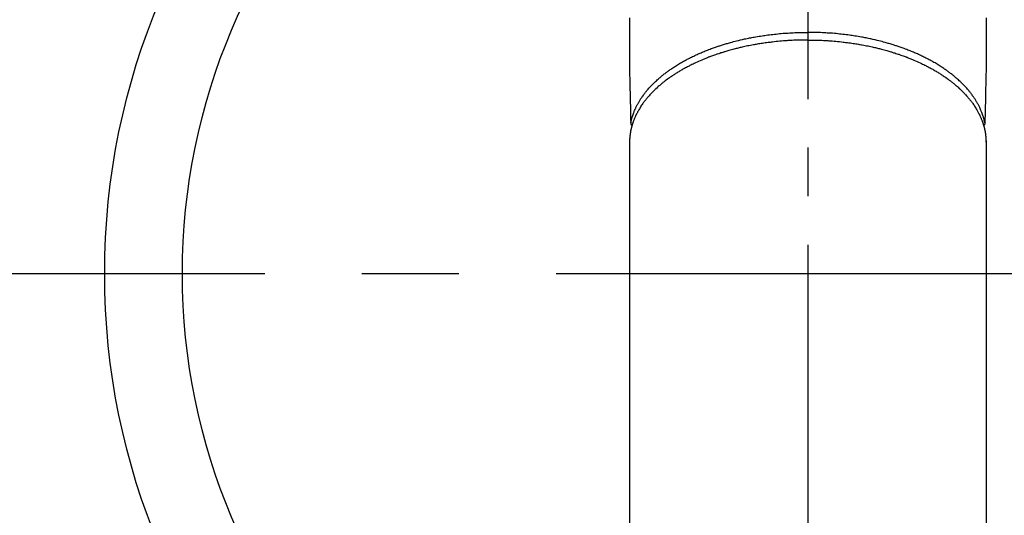
# Model space of a CAD drawing. Extents: x 27948 to 54396, y 0 to 8820.
# Drawn here: x 29446 to 29573, y 7008 to 7072 of the extents above; entities that cross this region are included whole.
import ezdxf

# ---------------------------------------------------------------- set-up
doc = ezdxf.new("R2010")
doc.units = 0
doc.header["$LTSCALE"] = 50
doc.header["$MEASUREMENT"] = 0
doc.linetypes.add('CENTER', pattern=[2, 1.25, -0.25, 0.25, -0.25])
doc.linetypes.add('CENTER2', pattern=[1.125, 0.75, -0.125, 0.125, -0.125])
doc.layers.add('150-機器', color=8, linetype='CONTINUOUS')

# ---------------------------------------------------------------- blocks, each defined once
blk = doc.blocks.new('F402_H')
at = {"layer": '150-機器', "color": 161, "linetype": 'CENTER2'}
blk.add_line((0, 136.03), (0, -355.42), dxfattribs=at)
at = {"layer": '150-機器', "color": 13, "linetype": 'Continuous'}
for p, q in [((-22.94, -188.26), (-22.94, -188.14)), ((-22.94, -188.14), (-22.94, -261.81)), ((22.94, -188.14), (22.94, -261.81))]:
    blk.add_line(p, q, dxfattribs=at)
for points in [[(-22.94, -172.27), (-22.94, -173.26), (-22.94, -174.26), (-22.94, -175.25), (-22.94, -176.24), (-22.95, -177.23), (-22.95, -178.21), (-22.94, -179.2), (-22.93, -179.46), (-22.93, -179.72), (-22.92, -179.98), (-22.92, -180.24), (-22.9, -180.81), (-22.89, -181.38), (-22.88, -181.94), (-22.86, -182.51), (-22.85, -182.87), (-22.85, -183.22), (-22.84, -183.58), (-22.83, -183.94), (-22.83, -184.16), (-22.82, -184.39), (-22.81, -184.62), (-22.81, -184.84), (-22.81, -184.92), (-22.81, -185), (-22.8, -185.08), (-22.8, -185.16), (-22.8, -185.25), (-22.8, -185.34), (-22.8, -185.43), (-22.79, -185.53), (-22.79, -185.57), (-22.79, -185.62), (-22.79, -185.66), (-22.79, -185.71), (-22.79, -185.73), (-22.79, -185.75), (-22.79, -185.77), (-22.79, -185.79), (-22.79, -185.81), (-22.79, -185.83), (-22.79, -185.84), (-22.78, -185.86), (-22.78, -185.87), (-22.78, -185.88), (-22.78, -185.89), (-22.78, -185.9), (-22.77, -185.91), (-22.77, -185.92), (-22.77, -185.93), (-22.76, -185.94), (-22.76, -185.95), (-22.76, -185.97), (-22.75, -185.98), (-22.75, -185.99), (-22.74, -186), (-22.73, -186.01), (-22.73, -186.02), (-22.72, -186.03), (-22.72, -186.04), (-22.71, -186.04), (-22.71, -186.05), (-22.71, -186.05), (-22.7, -186.06), (-22.69, -186.07), (-22.68, -186.08), (-22.68, -186.09), (-22.67, -186.09), (-22.67, -186.09), (-22.67, -186.09), (-22.67, -186.1), (-22.66, -186.11), (-22.65, -186.11), (-22.64, -186.12), (-22.63, -186.13)], [(22.94, -172.27), (22.94, -173.26), (22.94, -174.26), (22.94, -175.25), (22.94, -176.24), (22.95, -177.23), (22.95, -178.21), (22.94, -179.2), (22.93, -179.46), (22.93, -179.72), (22.92, -179.98), (22.92, -180.24), (22.9, -180.81), (22.89, -181.38), (22.88, -181.94), (22.86, -182.51), (22.85, -182.87), (22.85, -183.22), (22.84, -183.58), (22.83, -183.94), (22.83, -184.16), (22.82, -184.39), (22.81, -184.62), (22.81, -184.84), (22.81, -184.92), (22.81, -185), (22.8, -185.08), (22.8, -185.16), (22.8, -185.25), (22.8, -185.34), (22.8, -185.43), (22.79, -185.53), (22.79, -185.57), (22.79, -185.62), (22.79, -185.66), (22.79, -185.71), (22.79, -185.73), (22.79, -185.75), (22.79, -185.77), (22.79, -185.79), (22.79, -185.81), (22.79, -185.83), (22.79, -185.84), (22.78, -185.86), (22.78, -185.87), (22.78, -185.88), (22.78, -185.89), (22.78, -185.9), (22.77, -185.91), (22.77, -185.92), (22.77, -185.93), (22.76, -185.94), (22.76, -185.95), (22.76, -185.97), (22.75, -185.98), (22.75, -185.99), (22.74, -186), (22.73, -186.01), (22.73, -186.02), (22.72, -186.03), (22.72, -186.04), (22.71, -186.04), (22.71, -186.05), (22.71, -186.05), (22.7, -186.06), (22.69, -186.07), (22.68, -186.08), (22.68, -186.09), (22.67, -186.09), (22.67, -186.09), (22.67, -186.09), (22.67, -186.1), (22.66, -186.11), (22.65, -186.11), (22.64, -186.12), (22.63, -186.13)], [(-22.79, -185.77), (-22.78, -185.72), (-22.76, -185.66), (-22.75, -185.6), (-22.74, -185.54), (-22.72, -185.48), (-22.71, -185.43), (-22.69, -185.37), (-22.68, -185.31), (-22.67, -185.28), (-22.66, -185.25), (-22.66, -185.22), (-22.65, -185.19), (-22.63, -185.13), (-22.61, -185.07), (-22.6, -185.02), (-22.58, -184.96), (-22.54, -184.83), (-22.49, -184.71), (-22.45, -184.58), (-22.4, -184.46), (-22.37, -184.36), (-22.33, -184.26), (-22.29, -184.17), (-22.24, -184.07), (-22.21, -184), (-22.18, -183.94), (-22.15, -183.87), (-22.12, -183.81), (-22.08, -183.72), (-22.04, -183.63), (-22, -183.55), (-21.95, -183.46), (-21.92, -183.4), (-21.88, -183.33), (-21.84, -183.27), (-21.81, -183.2), (-21.76, -183.13), (-21.72, -183.05), (-21.67, -182.98), (-21.63, -182.9), (-21.58, -182.82), (-21.52, -182.73), (-21.47, -182.65), (-21.42, -182.57), (-21.37, -182.5), (-21.32, -182.42), (-21.26, -182.35), (-21.21, -182.28), (-21.15, -182.18), (-21.08, -182.09), (-21.01, -182), (-20.94, -181.91), (-20.88, -181.84), (-20.83, -181.77), (-20.77, -181.7), (-20.71, -181.63), (-20.63, -181.53), (-20.54, -181.43), (-20.46, -181.33), (-20.37, -181.24), (-20.29, -181.15), (-20.21, -181.06), (-20.13, -180.98), (-20.05, -180.89), (-19.96, -180.8), (-19.88, -180.72), (-19.79, -180.63), (-19.71, -180.55), (-19.6, -180.45), (-19.49, -180.35), (-19.38, -180.25), (-19.27, -180.15), (-19.21, -180.09), (-19.14, -180.03), (-19.07, -179.97), (-19.01, -179.92), (-18.92, -179.84), (-18.83, -179.77), (-18.74, -179.7), (-18.65, -179.63), (-18.56, -179.55), (-18.47, -179.48), (-18.38, -179.41), (-18.29, -179.34), (-18.21, -179.28), (-18.14, -179.23), (-18.07, -179.18), (-17.99, -179.12), (-17.89, -179.05), (-17.8, -178.98), (-17.7, -178.91), (-17.6, -178.85), (-17.49, -178.77), (-17.38, -178.7), (-17.26, -178.62), (-17.15, -178.55), (-17.03, -178.47), (-16.9, -178.39), (-16.77, -178.31), (-16.64, -178.23), (-16.51, -178.15), (-16.38, -178.07), (-16.24, -177.99), (-16.11, -177.92), (-15.99, -177.85), (-15.86, -177.78), (-15.74, -177.71), (-15.61, -177.65), (-15.51, -177.59), (-15.41, -177.54), (-15.31, -177.49), (-15.21, -177.43), (-15.08, -177.37), (-14.95, -177.3), (-14.82, -177.24), (-14.69, -177.18), (-14.54, -177.11), (-14.39, -177.04), (-14.25, -176.97), (-14.1, -176.9), (-13.97, -176.85), (-13.85, -176.8), (-13.73, -176.74), (-13.6, -176.69), (-13.46, -176.63), (-13.33, -176.57), (-13.19, -176.52), (-13.04, -176.46), (-12.89, -176.4), (-12.73, -176.34), (-12.57, -176.28), (-12.42, -176.22), (-12.28, -176.17), (-12.15, -176.13), (-12.02, -176.08), (-11.89, -176.03), (-11.77, -175.99), (-11.65, -175.95), (-11.54, -175.91), (-11.42, -175.87), (-11.31, -175.84), (-11.21, -175.8), (-11.1, -175.77), (-11, -175.74), (-10.86, -175.7), (-10.72, -175.65), (-10.59, -175.61), (-10.45, -175.57), (-10.33, -175.54), (-10.2, -175.5), (-10.08, -175.46), (-9.95, -175.43), (-9.75, -175.38), (-9.56, -175.32), (-9.36, -175.27), (-9.16, -175.22), (-8.91, -175.16), (-8.65, -175.1), (-8.39, -175.04), (-8.13, -174.98), (-7.97, -174.95), (-7.81, -174.91), (-7.65, -174.88), (-7.49, -174.85), (-7.34, -174.82), (-7.2, -174.79), (-7.05, -174.76), (-6.9, -174.74), (-6.69, -174.7), (-6.49, -174.66), (-6.28, -174.63), (-6.07, -174.6), (-5.89, -174.57), (-5.71, -174.54), (-5.53, -174.52), (-5.35, -174.49), (-5.14, -174.46), (-4.93, -174.43), (-4.72, -174.41), (-4.5, -174.38), (-4.29, -174.36), (-4.08, -174.34), (-3.86, -174.31), (-3.65, -174.29), (-3.42, -174.27), (-3.19, -174.25), (-2.96, -174.24), (-2.73, -174.22), (-2.51, -174.21), (-2.3, -174.19), (-2.08, -174.18), (-1.87, -174.17), (-1.65, -174.16), (-1.44, -174.15), (-1.22, -174.15), (-1, -174.14), (-0.82, -174.14), (-0.63, -174.13), (-0.45, -174.13), (-0.26, -174.13), (-0.19, -174.13), (-0.13, -174.13), (-0.06, -174.13), (0, -174.13)], [(22.79, -185.77), (22.78, -185.72), (22.76, -185.66), (22.75, -185.6), (22.74, -185.54), (22.72, -185.48), (22.71, -185.43), (22.69, -185.37), (22.68, -185.31), (22.67, -185.28), (22.66, -185.25), (22.66, -185.22), (22.65, -185.19), (22.63, -185.13), (22.61, -185.07), (22.6, -185.02), (22.58, -184.96), (22.54, -184.83), (22.49, -184.71), (22.45, -184.58), (22.4, -184.46), (22.37, -184.36), (22.33, -184.26), (22.29, -184.17), (22.24, -184.07), (22.21, -184), (22.18, -183.94), (22.15, -183.87), (22.12, -183.81), (22.08, -183.72), (22.04, -183.63), (22, -183.55), (21.95, -183.46), (21.92, -183.4), (21.88, -183.33), (21.84, -183.27), (21.81, -183.2), (21.76, -183.13), (21.72, -183.05), (21.67, -182.98), (21.63, -182.9), (21.58, -182.82), (21.52, -182.73), (21.47, -182.65), (21.42, -182.57), (21.37, -182.5), (21.32, -182.42), (21.26, -182.35), (21.21, -182.28), (21.15, -182.18), (21.08, -182.09), (21.01, -182), (20.94, -181.91), (20.88, -181.84), (20.83, -181.77), (20.77, -181.7), (20.71, -181.63), (20.63, -181.53), (20.54, -181.43), (20.46, -181.33), (20.37, -181.24), (20.29, -181.15), (20.21, -181.06), (20.13, -180.98), (20.05, -180.89), (19.96, -180.8), (19.88, -180.72), (19.79, -180.63), (19.71, -180.55), (19.6, -180.45), (19.49, -180.35), (19.38, -180.25), (19.27, -180.15), (19.21, -180.09), (19.14, -180.03), (19.07, -179.97), (19.01, -179.92), (18.92, -179.84), (18.83, -179.77), (18.74, -179.7), (18.65, -179.63), (18.56, -179.55), (18.47, -179.48), (18.38, -179.41), (18.29, -179.34), (18.21, -179.28), (18.14, -179.23), (18.07, -179.18), (17.99, -179.12), (17.89, -179.05), (17.8, -178.98), (17.7, -178.91), (17.6, -178.85), (17.49, -178.77), (17.38, -178.7), (17.26, -178.62), (17.15, -178.55), (17.03, -178.47), (16.9, -178.39), (16.77, -178.31), (16.64, -178.23), (16.51, -178.15), (16.38, -178.07), (16.24, -177.99), (16.11, -177.92), (15.99, -177.85), (15.86, -177.78), (15.74, -177.71), (15.61, -177.65), (15.51, -177.59), (15.41, -177.54), (15.31, -177.49), (15.21, -177.43), (15.08, -177.37), (14.95, -177.3), (14.82, -177.24), (14.69, -177.18), (14.54, -177.11), (14.39, -177.04), (14.25, -176.97), (14.1, -176.9), (13.97, -176.85), (13.85, -176.8), (13.73, -176.74), (13.6, -176.69), (13.46, -176.63), (13.33, -176.57), (13.19, -176.52), (13.04, -176.46), (12.89, -176.4), (12.73, -176.34), (12.57, -176.28), (12.42, -176.22), (12.28, -176.17), (12.15, -176.13), (12.02, -176.08), (11.89, -176.03), (11.77, -175.99), (11.65, -175.95), (11.54, -175.91), (11.42, -175.87), (11.31, -175.84), (11.21, -175.8), (11.1, -175.77), (11, -175.74), (10.86, -175.7), (10.72, -175.65), (10.59, -175.61), (10.45, -175.57), (10.33, -175.54), (10.2, -175.5), (10.08, -175.46), (9.95, -175.43), (9.75, -175.38), (9.56, -175.32), (9.36, -175.27), (9.16, -175.22), (8.91, -175.16), (8.65, -175.1), (8.39, -175.04), (8.13, -174.98), (7.97, -174.95), (7.81, -174.91), (7.65, -174.88), (7.49, -174.85), (7.34, -174.82), (7.2, -174.79), (7.05, -174.76), (6.9, -174.74), (6.69, -174.7), (6.49, -174.66), (6.28, -174.63), (6.07, -174.6), (5.89, -174.57), (5.71, -174.54), (5.53, -174.52), (5.35, -174.49), (5.14, -174.46), (4.93, -174.43), (4.72, -174.41), (4.5, -174.38), (4.29, -174.36), (4.08, -174.34), (3.86, -174.31), (3.65, -174.29), (3.42, -174.27), (3.19, -174.25), (2.96, -174.24), (2.73, -174.22), (2.51, -174.21), (2.3, -174.19), (2.08, -174.18), (1.87, -174.17), (1.65, -174.16), (1.44, -174.15), (1.22, -174.15), (1, -174.14), (0.82, -174.14), (0.63, -174.13), (0.45, -174.13), (0.26, -174.13), (0.19, -174.13), (0.13, -174.13), (0.06, -174.13), (0, -174.13)], [(0, -175.11), (-0.12, -175.11), (-0.24, -175.11), (-0.35, -175.11), (-0.47, -175.11), (-0.61, -175.11), (-0.76, -175.11), (-0.9, -175.12), (-1.05, -175.12), (-1.14, -175.12), (-1.23, -175.13), (-1.32, -175.13), (-1.41, -175.13), (-1.61, -175.14), (-1.8, -175.15), (-2, -175.16), (-2.2, -175.17), (-2.33, -175.18), (-2.45, -175.18), (-2.58, -175.19), (-2.7, -175.2), (-2.93, -175.22), (-3.15, -175.23), (-3.38, -175.25), (-3.6, -175.27), (-3.84, -175.3), (-4.08, -175.32), (-4.32, -175.34), (-4.56, -175.37), (-4.7, -175.39), (-4.84, -175.41), (-4.98, -175.42), (-5.12, -175.44), (-5.3, -175.46), (-5.48, -175.49), (-5.65, -175.51), (-5.83, -175.54), (-6, -175.57), (-6.18, -175.59), (-6.35, -175.62), (-6.52, -175.65), (-6.64, -175.67), (-6.76, -175.69), (-6.89, -175.72), (-7.01, -175.74), (-7.19, -175.77), (-7.38, -175.81), (-7.57, -175.85), (-7.76, -175.88), (-7.93, -175.92), (-8.1, -175.96), (-8.27, -175.99), (-8.43, -176.03), (-8.57, -176.06), (-8.7, -176.09), (-8.84, -176.12), (-8.97, -176.16), (-9.1, -176.19), (-9.24, -176.22), (-9.37, -176.25), (-9.5, -176.29), (-9.66, -176.33), (-9.83, -176.38), (-9.99, -176.42), (-10.15, -176.47), (-10.28, -176.5), (-10.41, -176.54), (-10.54, -176.58), (-10.67, -176.62), (-10.76, -176.65), (-10.86, -176.68), (-10.95, -176.71), (-11.05, -176.74), (-11.19, -176.78), (-11.33, -176.83), (-11.47, -176.87), (-11.62, -176.92), (-11.71, -176.95), (-11.8, -176.98), (-11.89, -177.02), (-11.99, -177.05), (-12.12, -177.1), (-12.26, -177.15), (-12.4, -177.2), (-12.54, -177.25), (-12.6, -177.27), (-12.66, -177.29), (-12.72, -177.32), (-12.78, -177.34), (-12.9, -177.39), (-13.02, -177.43), (-13.14, -177.48), (-13.25, -177.53), (-13.36, -177.57), (-13.46, -177.61), (-13.56, -177.66), (-13.66, -177.7), (-13.86, -177.79), (-14.06, -177.87), (-14.26, -177.96), (-14.46, -178.05), (-14.62, -178.13), (-14.77, -178.2), (-14.92, -178.27), (-15.07, -178.35), (-15.18, -178.4), (-15.29, -178.46), (-15.4, -178.51), (-15.5, -178.57), (-15.62, -178.63), (-15.74, -178.7), (-15.86, -178.76), (-15.98, -178.82), (-16.08, -178.88), (-16.18, -178.94), (-16.28, -179), (-16.39, -179.06), (-16.5, -179.13), (-16.61, -179.19), (-16.72, -179.26), (-16.83, -179.33), (-16.93, -179.39), (-17.03, -179.45), (-17.13, -179.51), (-17.22, -179.58), (-17.33, -179.65), (-17.43, -179.72), (-17.54, -179.79), (-17.64, -179.86), (-17.71, -179.91), (-17.78, -179.96), (-17.85, -180), (-17.92, -180.05), (-18.06, -180.16), (-18.21, -180.26), (-18.35, -180.37), (-18.49, -180.48), (-18.56, -180.54), (-18.64, -180.6), (-18.71, -180.66), (-18.78, -180.72), (-18.88, -180.79), (-18.97, -180.87), (-19.06, -180.95), (-19.15, -181.02), (-19.25, -181.11), (-19.35, -181.2), (-19.44, -181.29), (-19.54, -181.37), (-19.58, -181.42), (-19.63, -181.46), (-19.68, -181.51), (-19.73, -181.55), (-19.83, -181.65), (-19.92, -181.75), (-20.02, -181.85), (-20.12, -181.95), (-20.2, -182.03), (-20.27, -182.11), (-20.35, -182.19), (-20.42, -182.28), (-20.51, -182.37), (-20.59, -182.46), (-20.66, -182.56), (-20.74, -182.65), (-20.8, -182.72), (-20.86, -182.8), (-20.92, -182.88), (-20.98, -182.95), (-21.05, -183.04), (-21.11, -183.12), (-21.18, -183.21), (-21.24, -183.29), (-21.32, -183.41), (-21.4, -183.52), (-21.47, -183.64), (-21.55, -183.76), (-21.62, -183.87), (-21.68, -183.97), (-21.75, -184.08), (-21.81, -184.19), (-21.85, -184.27), (-21.9, -184.35), (-21.94, -184.43), (-21.98, -184.51), (-22.01, -184.56), (-22.03, -184.61), (-22.06, -184.66), (-22.08, -184.71), (-22.1, -184.75), (-22.12, -184.79), (-22.14, -184.83), (-22.16, -184.87), (-22.19, -184.93), (-22.21, -184.99), (-22.24, -185.05), (-22.27, -185.11), (-22.28, -185.15), (-22.3, -185.19), (-22.32, -185.23), (-22.33, -185.27), (-22.37, -185.35), (-22.4, -185.43), (-22.43, -185.51), (-22.46, -185.59), (-22.48, -185.64), (-22.49, -185.68), (-22.51, -185.73), (-22.52, -185.77), (-22.54, -185.82), (-22.55, -185.87), (-22.57, -185.91), (-22.58, -185.96), (-22.59, -185.98), (-22.6, -186.01), (-22.61, -186.03), (-22.61, -186.06), (-22.62, -186.08), (-22.62, -186.1), (-22.63, -186.11), (-22.63, -186.13), (-22.64, -186.17), (-22.66, -186.21), (-22.67, -186.25), (-22.68, -186.28), (-22.68, -186.3), (-22.68, -186.32), (-22.69, -186.33), (-22.69, -186.35), (-22.7, -186.37), (-22.7, -186.39), (-22.71, -186.41), (-22.71, -186.43), (-22.72, -186.45), (-22.73, -186.48), (-22.73, -186.51), (-22.74, -186.53), (-22.74, -186.55), (-22.75, -186.57), (-22.75, -186.59), (-22.76, -186.61), (-22.76, -186.64), (-22.77, -186.68), (-22.78, -186.71), (-22.78, -186.74), (-22.79, -186.77), (-22.8, -186.8), (-22.8, -186.83), (-22.81, -186.86), (-22.81, -186.89), (-22.82, -186.92), (-22.82, -186.95), (-22.83, -186.98), (-22.83, -187), (-22.84, -187.02), (-22.84, -187.05), (-22.84, -187.07), (-22.85, -187.1), (-22.85, -187.13), (-22.86, -187.16), (-22.86, -187.19), (-22.87, -187.22), (-22.87, -187.25), (-22.87, -187.28), (-22.88, -187.31), (-22.88, -187.33), (-22.88, -187.35), (-22.89, -187.38), (-22.89, -187.4), (-22.89, -187.44), (-22.9, -187.48), (-22.9, -187.52), (-22.91, -187.56), (-22.91, -187.59), (-22.91, -187.62), (-22.91, -187.65), (-22.92, -187.69), (-22.92, -187.72), (-22.92, -187.75), (-22.92, -187.78), (-22.93, -187.81), (-22.93, -187.84), (-22.93, -187.87), (-22.93, -187.9), (-22.93, -187.93), (-22.93, -187.96), (-22.93, -188), (-22.94, -188.03), (-22.94, -188.06), (-22.94, -188.08), (-22.94, -188.1), (-22.94, -188.12), (-22.94, -188.14)], [(0, -175.11), (0.12, -175.11), (0.24, -175.11), (0.35, -175.11), (0.47, -175.11), (0.61, -175.11), (0.76, -175.11), (0.9, -175.12), (1.05, -175.12), (1.14, -175.12), (1.23, -175.13), (1.32, -175.13), (1.41, -175.13), (1.61, -175.14), (1.8, -175.15), (2, -175.16), (2.2, -175.17), (2.33, -175.18), (2.45, -175.18), (2.58, -175.19), (2.7, -175.2), (2.93, -175.22), (3.15, -175.23), (3.38, -175.25), (3.6, -175.27), (3.84, -175.3), (4.08, -175.32), (4.32, -175.34), (4.56, -175.37), (4.7, -175.39), (4.84, -175.41), (4.98, -175.42), (5.12, -175.44), (5.3, -175.46), (5.48, -175.49), (5.65, -175.51), (5.83, -175.54), (6, -175.57), (6.18, -175.59), (6.35, -175.62), (6.52, -175.65), (6.64, -175.67), (6.76, -175.69), (6.89, -175.72), (7.01, -175.74), (7.19, -175.77), (7.38, -175.81), (7.57, -175.85), (7.76, -175.88), (7.93, -175.92), (8.1, -175.96), (8.27, -175.99), (8.43, -176.03), (8.57, -176.06), (8.7, -176.09), (8.84, -176.12), (8.97, -176.16), (9.1, -176.19), (9.24, -176.22), (9.37, -176.25), (9.5, -176.29), (9.66, -176.33), (9.83, -176.38), (9.99, -176.42), (10.15, -176.47), (10.28, -176.5), (10.41, -176.54), (10.54, -176.58), (10.67, -176.62), (10.76, -176.65), (10.86, -176.68), (10.95, -176.71), (11.05, -176.74), (11.19, -176.78), (11.33, -176.83), (11.47, -176.87), (11.62, -176.92), (11.71, -176.95), (11.8, -176.98), (11.89, -177.02), (11.99, -177.05), (12.12, -177.1), (12.26, -177.15), (12.4, -177.2), (12.54, -177.25), (12.6, -177.27), (12.66, -177.29), (12.72, -177.32), (12.78, -177.34), (12.9, -177.39), (13.02, -177.43), (13.14, -177.48), (13.25, -177.53), (13.36, -177.57), (13.46, -177.61), (13.56, -177.66), (13.66, -177.7), (13.86, -177.79), (14.06, -177.87), (14.26, -177.96), (14.46, -178.05), (14.62, -178.13), (14.77, -178.2), (14.92, -178.27), (15.07, -178.35), (15.18, -178.4), (15.29, -178.46), (15.4, -178.51), (15.5, -178.57), (15.62, -178.63), (15.74, -178.7), (15.86, -178.76), (15.98, -178.82), (16.08, -178.88), (16.18, -178.94), (16.28, -179), (16.39, -179.06), (16.5, -179.13), (16.61, -179.19), (16.72, -179.26), (16.83, -179.33), (16.93, -179.39), (17.03, -179.45), (17.13, -179.51), (17.22, -179.58), (17.33, -179.65), (17.43, -179.72), (17.54, -179.79), (17.64, -179.86), (17.71, -179.91), (17.78, -179.96), (17.85, -180), (17.92, -180.05), (18.06, -180.16), (18.21, -180.26), (18.35, -180.37), (18.49, -180.48), (18.56, -180.54), (18.64, -180.6), (18.71, -180.66), (18.78, -180.72), (18.88, -180.79), (18.97, -180.87), (19.06, -180.95), (19.15, -181.02), (19.25, -181.11), (19.35, -181.2), (19.44, -181.29), (19.54, -181.37), (19.58, -181.42), (19.63, -181.46), (19.68, -181.51), (19.73, -181.55), (19.83, -181.65), (19.92, -181.75), (20.02, -181.85), (20.12, -181.95), (20.2, -182.03), (20.27, -182.11), (20.35, -182.19), (20.42, -182.28), (20.51, -182.37), (20.59, -182.46), (20.66, -182.56), (20.74, -182.65), (20.8, -182.72), (20.86, -182.8), (20.92, -182.88), (20.98, -182.95), (21.05, -183.04), (21.11, -183.12), (21.18, -183.21), (21.24, -183.29), (21.32, -183.41), (21.4, -183.52), (21.47, -183.64), (21.55, -183.76), (21.62, -183.87), (21.68, -183.97), (21.75, -184.08), (21.81, -184.19), (21.85, -184.27), (21.9, -184.35), (21.94, -184.43), (21.98, -184.51), (22.01, -184.56), (22.03, -184.61), (22.06, -184.66), (22.08, -184.71), (22.1, -184.75), (22.12, -184.79), (22.14, -184.83), (22.16, -184.87), (22.19, -184.93), (22.21, -184.99), (22.24, -185.05), (22.27, -185.11), (22.28, -185.15), (22.3, -185.19), (22.32, -185.23), (22.33, -185.27), (22.37, -185.35), (22.4, -185.43), (22.43, -185.51), (22.46, -185.59), (22.48, -185.64), (22.49, -185.68), (22.51, -185.73), (22.52, -185.77), (22.54, -185.82), (22.55, -185.87), (22.57, -185.91), (22.58, -185.96), (22.59, -185.98), (22.6, -186.01), (22.61, -186.03), (22.61, -186.06), (22.62, -186.08), (22.62, -186.1), (22.63, -186.11), (22.63, -186.13), (22.64, -186.17), (22.66, -186.21), (22.67, -186.25), (22.68, -186.28), (22.68, -186.3), (22.68, -186.32), (22.69, -186.33), (22.69, -186.35), (22.7, -186.37), (22.7, -186.39), (22.71, -186.41), (22.71, -186.43), (22.72, -186.45), (22.73, -186.48), (22.73, -186.51), (22.74, -186.53), (22.74, -186.55), (22.75, -186.57), (22.75, -186.59), (22.76, -186.61), (22.76, -186.64), (22.77, -186.68), (22.78, -186.71), (22.78, -186.74), (22.79, -186.77), (22.8, -186.8), (22.8, -186.83), (22.81, -186.86), (22.81, -186.89), (22.82, -186.92), (22.82, -186.95), (22.83, -186.98), (22.83, -187), (22.84, -187.02), (22.84, -187.05), (22.84, -187.07), (22.85, -187.1), (22.85, -187.13), (22.86, -187.16), (22.86, -187.19), (22.87, -187.22), (22.87, -187.25), (22.87, -187.28), (22.88, -187.31), (22.88, -187.33), (22.88, -187.35), (22.89, -187.38), (22.89, -187.4), (22.89, -187.44), (22.9, -187.48), (22.9, -187.52), (22.91, -187.56), (22.91, -187.59), (22.91, -187.62), (22.91, -187.65), (22.92, -187.69), (22.92, -187.72), (22.92, -187.75), (22.92, -187.78), (22.93, -187.81), (22.93, -187.84), (22.93, -187.87), (22.93, -187.9), (22.93, -187.93), (22.93, -187.96), (22.93, -188), (22.94, -188.03), (22.94, -188.06), (22.94, -188.08), (22.94, -188.1), (22.94, -188.12), (22.94, -188.14)]]:
    blk.add_lwpolyline(points, dxfattribs=at)

msp = doc.modelspace()

# ---------------------------------------------------------------- linework, layer by layer
at = {"layer": '150-機器', "color": 161, "linetype": 'CENTER'}
msp.add_line((29415.36, 7038.81), (29680.16, 7038.81), dxfattribs=at)
at = {"layer": '150-機器', "color": 13}
for radius in [90.5, 80.5]:
    msp.add_circle((29547.76, 7038.81), radius, dxfattribs=at)

# ---------------------------------------------------------------- block references
at = {"layer": '150-機器', "xscale": -1}
msp.add_blockref('F402_H', (29547.76, 7244), dxfattribs=at)

doc.saveas('drawing.dxf')
